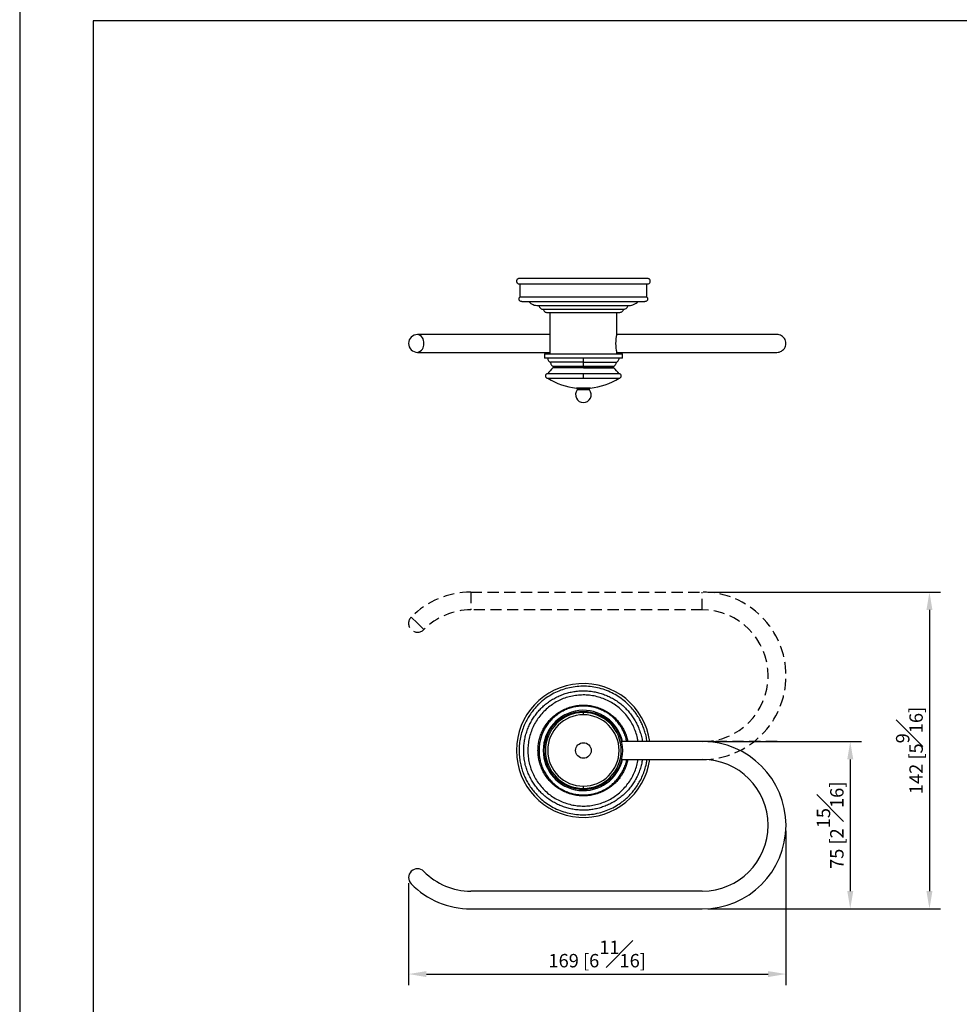
# Model space of a CAD drawing. Units: millimetres. Extents: x -427 to 210, y 0 to 321.
# Drawn here: x 0 to 105, y 104 to 214 of the extents above; entities that cross this region are included whole.
import ezdxf

# ---------------------------------------------------------------- set-up
doc = ezdxf.new("R2010")
doc.units = ezdxf.units.MM
doc.linetypes.add('HIDDEN', pattern=[0.375, 0.25, -0.125])
for name, color, linetype in [('A1', 7, 'Continuous'), ('A3', 3, 'HIDDEN'), ('DIM', 6, 'Continuous')]:
    doc.layers.add(name, color=color, linetype=linetype)
doc.layers.add('圖紙邊界', color=255, linetype='Continuous', plot=False)
doc.styles.add('勝泰-1.5', font='simplex.shx', dxfattribs={"height": 1.5, "bigfont": 'chineset.shx'})
doc.dimstyles.new('比例1／4', dxfattribs={"dimtxt": 1.5, "dimasz": 2, "dimexe": 1.25, "dimexo": 0.625, "dimgap": 0.5, "dimtad": 1, "dimdec": 0, "dimlfac": 4, "dimdsep": 46, "dimtxsty": '勝泰-1.5', "dimcen": 2.5, "dimadec": 0, "dimazin": 0, "dimtfac": 1, "dimtdec": 0, "dimtmove": 0, "dimatfit": 3, "dimfxl": 0, "dimfrac": 1, "dimarcsym": 0})

# ---------------------------------------------------------------- blocks, each defined once
blk = doc.blocks.new('*D79')
at = {"layer": 'Defpoints', "color": 0}
for p in [(85.88, 123.61), (43.59, 117.74), (85.88, 106.94)]:
    blk.add_point(p, dxfattribs=at)
at = {"layer": 'DIM', "color": 0, "lineweight": -2}
for p, q in [((85.88, 122.99), (85.88, 105.69)), ((43.59, 117.11), (43.59, 105.69)), ((45.59, 106.94), (83.88, 106.94))]:
    blk.add_line(p, q, dxfattribs=at)
at = {"layer": 'DIM', "color": 0}
for points in [[(45.59, 107.27), (45.59, 106.6), (43.59, 106.94)], [(83.88, 106.6), (83.88, 107.27), (85.88, 106.94)]]:
    blk.add_solid(points, dxfattribs=at)
at = {"layer": 'DIM', "color": 0, "insert": (64.73, 109.19), "char_height": 1.5, "attachment_point": 5, "style": '勝泰-1.5'}
blk.add_mtext('169 [6{\\H1.000000x;\\S11#16;}]', dxfattribs=at)
blk = doc.blocks.new('*D80')
at = {"layer": 'Defpoints', "color": 0}
for p in [(76.51, 132.99), (76.51, 114.24), (93.09, 114.24)]:
    blk.add_point(p, dxfattribs=at)
at = {"layer": 'DIM', "color": 0, "lineweight": -2}
for p, q in [((77.13, 132.99), (94.34, 132.99)), ((93.09, 130.99), (93.09, 116.24)), ((77.13, 114.24), (94.34, 114.24))]:
    blk.add_line(p, q, dxfattribs=at)
at = {"layer": 'DIM', "color": 0}
for points in [[(93.43, 130.99), (92.76, 130.99), (93.09, 132.99)], [(92.76, 116.24), (93.43, 116.24), (93.09, 114.24)]]:
    blk.add_solid(points, dxfattribs=at)
at = {"layer": 'DIM', "color": 0, "insert": (90.84, 123.61), "char_height": 1.5, "attachment_point": 5, "rotation": 90, "style": '勝泰-1.5'}
blk.add_mtext('75 [2{\\H1.000000x;\\S15#16;}]', dxfattribs=at)
blk = doc.blocks.new('*D86')
at = {"layer": 'Defpoints', "color": 0}
for p in [(76.51, 149.74), (76.51, 114.24), (101.97, 114.24)]:
    blk.add_point(p, dxfattribs=at)
at = {"layer": 'DIM', "color": 0, "lineweight": -2}
for p, q in [((77.13, 149.74), (103.22, 149.74)), ((101.97, 147.74), (101.97, 116.24)), ((77.13, 114.24), (103.22, 114.24))]:
    blk.add_line(p, q, dxfattribs=at)
at = {"layer": 'DIM', "color": 0}
for points in [[(102.3, 147.74), (101.63, 147.74), (101.97, 149.74)], [(101.63, 116.24), (102.3, 116.24), (101.97, 114.24)]]:
    blk.add_solid(points, dxfattribs=at)
at = {"layer": 'DIM', "color": 0, "insert": (99.72, 131.99), "char_height": 1.5, "attachment_point": 5, "rotation": 90, "style": '勝泰-1.5'}
blk.add_mtext('142 [5{\\H1.000000x;\\S9#16;}]', dxfattribs=at)

msp = doc.modelspace()

# ---------------------------------------------------------------- linework, layer by layer
at = {"layer": 'A1'}
for p, q in [((70.31, 182.78), (56.06, 182.78)), ((58.68, 181.42), (67.68, 181.42)), ((84.88, 178.6), (76.51, 178.6)), ((76.51, 176.6), (84.88, 176.6)), ((58.81, 176.45), (67.56, 176.45)), ((67.56, 175.95), (58.81, 175.95)), ((63.18, 175.48), (59.51, 175.48)), ((63.18, 175.48), (66.86, 175.48)), ((59.75, 175.05), (63.18, 175.05)), ((59.81, 174.95), (63.18, 174.95)), ((63.18, 175.05), (66.62, 175.05)), ((63.18, 174.95), (66.56, 174.95)), ((63.18, 172.59), (62.41, 172.59)), ((63.18, 172.39), (62.49, 172.39)), ((63.18, 172.46), (62.52, 172.46)), ((63.96, 172.59), (63.18, 172.59)), ((63.84, 172.46), (63.18, 172.46))]:
    msp.add_line(p, q, dxfattribs=at)
at = {"layer": 'A1', "flags": 128}
for points in [[(63.18, 174.86), (62.83, 174.86), (62.49, 174.86), (62.16, 174.86), (61.83, 174.86), (61.52, 174.86), (61.23, 174.86), (60.96, 174.86), (60.71, 174.86), (60.48, 174.86), (60.28, 174.86), (60.11, 174.86), (59.98, 174.86), (59.87, 174.86), (59.81, 174.86), (59.77, 174.86), (59.77, 174.86)], [(63.18, 174.86), (63.53, 174.86), (63.87, 174.86), (64.2, 174.86), (64.53, 174.86), (64.84, 174.86), (65.13, 174.86), (65.4, 174.86), (65.66, 174.86), (65.88, 174.86), (66.08, 174.86), (66.25, 174.86), (66.38, 174.86), (66.49, 174.86), (66.56, 174.86), (66.59, 174.86), (66.6, 174.86)], [(63.18, 174.2), (62.8, 174.2), (62.42, 174.2), (62.05, 174.2), (61.69, 174.2), (61.35, 174.2), (61.02, 174.2), (60.71, 174.2), (60.42, 174.2), (60.16, 174.2), (59.92, 174.2), (59.72, 174.2), (59.54, 174.2), (59.4, 174.2), (59.29, 174.2), (59.22, 174.2), (59.18, 174.2), (59.18, 174.2)], [(59.18, 173.7), (59.18, 173.7), (59.22, 173.7), (59.29, 173.7), (59.4, 173.7), (59.54, 173.7), (59.72, 173.7), (59.92, 173.7), (60.16, 173.7), (60.42, 173.7), (60.71, 173.7), (61.02, 173.7), (61.35, 173.7), (61.69, 173.7), (62.05, 173.7), (62.42, 173.7), (62.8, 173.7), (63.18, 173.7)], [(67.18, 174.2), (67.18, 174.2), (67.14, 174.2), (67.07, 174.2), (66.96, 174.2), (66.82, 174.2), (66.64, 174.2), (66.44, 174.2), (66.2, 174.2), (65.94, 174.2), (65.65, 174.2), (65.34, 174.2), (65.01, 174.2), (64.67, 174.2), (64.31, 174.2), (63.94, 174.2), (63.56, 174.2), (63.18, 174.2)], [(63.18, 173.7), (63.56, 173.7), (63.94, 173.7), (64.31, 173.7), (64.67, 173.7), (65.01, 173.7), (65.34, 173.7), (65.65, 173.7), (65.94, 173.7), (66.2, 173.7), (66.44, 173.7), (66.64, 173.7), (66.82, 173.7), (66.96, 173.7), (67.07, 173.7), (67.14, 173.7), (67.18, 173.7), (67.18, 173.7)], [(63.87, 172.39), (63.86, 172.39), (63.82, 172.39), (63.75, 172.39), (63.64, 172.39), (63.5, 172.39), (63.35, 172.39), (63.18, 172.39)]]:
    msp.add_lwpolyline(points, dxfattribs=at)
at = {"layer": 'A1'}
for radius in [4.38, 0.875]:
    msp.add_circle((63.18, 131.99), radius, dxfattribs=at)
for centre, radius, start, end in [((44.59, 177.6), 1, 90, 270), ((44.41, 177.72), 0.894, 352.0887, 78.8645), ((70.61, 177.6), 3.82, 164.4214, 195.5786), ((44.41, 177.47), 0.894, 281.1355, 7.9113), ((63.18, 171.2), 5, 133.0728, 143.1301), ((63.18, 171.2), 5, 36.8699, 46.9272), ((63.18, 180.05), 7.5, 237.769, 264.072), ((63.18, 180.05), 7.5, 275.928, 302.231), ((63.18, 171.85), 0.875, 141.9525, 270), ((62.39, 172.46), 0.125, 0, 84.072), ((63.18, 171.85), 0.875, 270, 38.0475), ((63.97, 172.46), 0.125, 95.928, 180), ((63.18, 131.99), 7.5, 7.6623, 179.9999), ((63.18, 131.99), 4.5, 12.8372, 180), ((63.18, 131.99), 4.25, 90.0018, 270.0005), ((63.18, 131.99), 4, 90, 270), ((63.18, 131.99), 4.25, 0, 90.0018), ((63.18, 131.99), 4, 270, 90), ((76.51, 123.61), 9.38, 270, 90), ((63.18, 131.99), 7.5, 179.9999, 352.3377), ((63.18, 131.99), 4.5, 180, 347.1628), ((63.18, 131.99), 4.25, 270.0005, 0), ((76.51, 123.61), 7.38, 270, 90), ((44.59, 117.74), 1, 44.5469, 224.5469), ((50.56, 123.61), 7.38, 224.5469, 270), ((50.56, 123.61), 9.37, 224.5469, 270)]:
    msp.add_arc(centre, radius, start, end, dxfattribs=at)
for points, knots in [([(55.98, 184.87), (55.94, 184.87), (55.87, 184.86), (55.77, 184.8), (55.7, 184.7), (55.67, 184.57), (55.7, 184.45), (55.77, 184.35), (55.87, 184.28), (55.94, 184.28), (55.98, 184.27)], [0, 0, 0, 0, 0.113095, 0.234292, 0.373114, 0.5, 0.626886, 0.765708, 0.886905, 1, 1, 1, 1]), ([(70.38, 184.87), (70.38, 184.87), (70.37, 184.87), (70.32, 184.87), (70.23, 184.87), (70.09, 184.87), (69.9, 184.87), (69.65, 184.87), (69.34, 184.87), (68.94, 184.87), (68.47, 184.87), (67.92, 184.87), (67.28, 184.87), (66.57, 184.87), (65.79, 184.87), (64.95, 184.87), (64.08, 184.87), (63.18, 184.87), (62.28, 184.87), (61.41, 184.87), (60.57, 184.87), (59.79, 184.87), (59.08, 184.87), (58.44, 184.87), (57.89, 184.87), (57.42, 184.87), (57.02, 184.87), (56.71, 184.87), (56.46, 184.87), (56.27, 184.87), (56.13, 184.87), (56.04, 184.87), (55.99, 184.87), (55.98, 184.87), (55.98, 184.87)], [0, 0, 0, 0, 0.021199, 0.04239, 0.066376, 0.090356, 0.117388, 0.144415, 0.173835, 0.204867, 0.237486, 0.271633, 0.307209, 0.344069, 0.382026, 0.420849, 0.460271, 0.5, 0.539729, 0.579151, 0.617974, 0.655931, 0.692791, 0.728367, 0.762514, 0.795133, 0.826165, 0.855585, 0.882617, 0.909644, 0.93363, 0.95761, 0.978804, 1, 1, 1, 1]), ([(55.98, 184.27), (55.98, 184.27), (55.99, 184.27), (56.04, 184.27), (56.13, 184.27), (56.27, 184.27), (56.46, 184.27), (56.71, 184.27), (57.02, 184.27), (57.42, 184.27), (57.89, 184.27), (58.44, 184.27), (59.08, 184.27), (59.79, 184.27), (60.57, 184.27), (61.41, 184.27), (62.28, 184.27), (63.18, 184.27), (64.08, 184.27), (64.95, 184.27), (65.79, 184.27), (66.57, 184.27), (67.28, 184.27), (67.92, 184.27), (68.47, 184.27), (68.94, 184.27), (69.34, 184.27), (69.65, 184.27), (69.9, 184.27), (70.09, 184.27), (70.23, 184.27), (70.32, 184.27), (70.37, 184.27), (70.38, 184.27), (70.38, 184.27)], [0, 0, 0, 0, 0.021199, 0.04239, 0.066376, 0.090356, 0.117388, 0.144415, 0.173835, 0.204867, 0.237486, 0.271633, 0.307209, 0.344069, 0.382026, 0.420849, 0.460271, 0.5, 0.539729, 0.579151, 0.617974, 0.655931, 0.692791, 0.728367, 0.762514, 0.795133, 0.826165, 0.855585, 0.882617, 0.909644, 0.93363, 0.95761, 0.978804, 1, 1, 1, 1]), ([(70.38, 184.27), (70.42, 184.28), (70.49, 184.28), (70.59, 184.35), (70.66, 184.45), (70.69, 184.57), (70.66, 184.7), (70.59, 184.8), (70.49, 184.86), (70.42, 184.87), (70.38, 184.87)], [0, 0, 0, 0, 0.113095, 0.234292, 0.373114, 0.5, 0.626886, 0.765708, 0.886905, 1, 1, 1, 1]), ([(56.28, 182.28), (56.24, 182.29), (56.16, 182.29), (56.06, 182.36), (55.99, 182.46), (55.97, 182.58), (55.99, 182.7), (56.03, 182.76), (56.06, 182.78)], [0, 0, 0, 0, 0.160957, 0.330923, 0.500889, 0.686627, 0.848652, 1, 1, 1, 1]), ([(56.28, 182.28), (56.29, 182.28), (56.3, 182.28), (56.38, 182.28), (56.52, 182.28), (56.69, 182.28), (56.89, 182.28), (57.12, 182.28), (57.39, 182.28), (57.72, 182.28), (58.09, 182.28), (58.54, 182.28), (59.1, 182.28), (59.77, 182.28), (60.49, 182.28), (61.25, 182.28), (62.04, 182.28), (62.84, 182.28), (63.66, 182.28), (64.46, 182.28), (65.25, 182.28), (65.99, 182.28), (66.69, 182.28), (67.24, 182.28), (67.66, 182.28), (67.98, 182.28), (68.3, 182.28), (68.63, 182.28), (68.96, 182.28), (69.27, 182.28), (69.55, 182.28), (69.78, 182.28), (69.95, 182.28), (70.06, 182.28), (70.07, 182.28), (70.08, 182.28)], [0, 0, 0, 0, 0.028893, 0.057881, 0.085771, 0.111963, 0.13587, 0.15695, 0.183418, 0.209438, 0.235926, 0.262782, 0.29896, 0.335549, 0.372629, 0.409939, 0.447211, 0.484379, 0.521824, 0.559334, 0.59665, 0.633507, 0.669535, 0.704501, 0.724912, 0.744857, 0.764455, 0.787758, 0.816126, 0.843035, 0.87231, 0.903324, 0.935432, 0.967999, 1, 1, 1, 1]), ([(57.06, 182.28), (57.11, 182.23), (57.25, 182.09), (57.51, 181.95), (57.81, 181.86), (58, 181.85), (58.09, 181.85)], [0, 0, 0, 0, 0.192586, 0.509325, 0.757487, 1, 1, 1, 1]), ([(68.27, 181.85), (68.39, 181.85), (68.63, 181.87), (68.94, 182), (69.17, 182.14), (69.28, 182.24), (69.31, 182.28)], [0, 0, 0, 0, 0.308552, 0.624292, 0.87167, 1, 1, 1, 1]), ([(70.31, 182.78), (70.33, 182.76), (70.37, 182.7), (70.39, 182.58), (70.37, 182.46), (70.3, 182.36), (70.2, 182.29), (70.12, 182.29), (70.08, 182.28)], [0, 0, 0, 0, 0.151348, 0.313373, 0.499111, 0.669078, 0.839044, 1, 1, 1, 1]), ([(58.09, 181.85), (58.1, 181.85), (58.1, 181.85), (58.17, 181.85), (58.29, 181.85), (58.48, 181.85), (58.75, 181.85), (59.08, 181.85), (59.44, 181.85), (59.83, 181.85), (60.28, 181.85), (60.79, 181.85), (61.34, 181.85), (61.93, 181.85), (62.55, 181.85), (63.18, 181.85), (63.81, 181.85), (64.43, 181.85), (65.02, 181.85), (65.57, 181.85), (66.08, 181.85), (66.53, 181.85), (66.92, 181.85), (67.29, 181.85), (67.61, 181.85), (67.88, 181.85), (68.07, 181.85), (68.19, 181.85), (68.26, 181.85), (68.26, 181.85), (68.27, 181.85)], [0, 0, 0, 0, 0.028259, 0.058385, 0.090349, 0.126377, 0.164013, 0.204841, 0.237463, 0.271613, 0.307192, 0.344055, 0.382015, 0.420841, 0.460267, 0.5, 0.539733, 0.579159, 0.617985, 0.655945, 0.692808, 0.728387, 0.762537, 0.795159, 0.835995, 0.87363, 0.909651, 0.941622, 0.971745, 1, 1, 1, 1]), ([(58.21, 181.85), (58.22, 181.78), (58.25, 181.66), (58.38, 181.52), (58.53, 181.43), (58.63, 181.43), (58.68, 181.42)], [0, 0, 0, 0, 0.271523, 0.562104, 0.788475, 1, 1, 1, 1]), ([(58.68, 181.42), (58.69, 181.37), (58.73, 181.26), (58.84, 181.15), (58.97, 181.08), (59.06, 181.08), (59.1, 181.07)], [0, 0, 0, 0, 0.272378, 0.561886, 0.787621, 1, 1, 1, 1]), ([(58.72, 181.42), (58.73, 181.42), (58.76, 181.42), (58.87, 181.43), (59.03, 181.43), (59.27, 181.43), (59.64, 181.43), (60.17, 181.43), (60.79, 181.43), (61.46, 181.43), (62.2, 181.43), (62.96, 181.43), (63.72, 181.43), (64.47, 181.43), (65.18, 181.43), (65.72, 181.43), (66.11, 181.43), (66.38, 181.43), (66.64, 181.43), (66.9, 181.43), (67.17, 181.43), (67.39, 181.42), (67.56, 181.42), (67.61, 181.42), (67.63, 181.42)], [0, 0, 0, 0, 0.038133, 0.074793, 0.108829, 0.139178, 0.197081, 0.255096, 0.312257, 0.37013, 0.428428, 0.486517, 0.545052, 0.60349, 0.661129, 0.71805, 0.746088, 0.773705, 0.801009, 0.833063, 0.871247, 0.91408, 0.959884, 1, 1, 1, 1]), ([(59.1, 181.07), (59.1, 181.07), (59.11, 181.07), (59.16, 181.07), (59.26, 181.07), (59.41, 181.07), (59.63, 181.07), (59.89, 181.07), (60.18, 181.07), (60.5, 181.07), (60.86, 181.07), (61.26, 181.07), (61.7, 181.07), (62.18, 181.07), (62.67, 181.07), (63.18, 181.07), (63.69, 181.07), (64.19, 181.07), (64.66, 181.07), (65.1, 181.07), (65.51, 181.07), (65.87, 181.07), (66.18, 181.07), (66.47, 181.07), (66.73, 181.07), (66.95, 181.07), (67.1, 181.07), (67.2, 181.07), (67.25, 181.07), (67.26, 181.07), (67.26, 181.07)], [0, 0, 0, 0, 0.02826, 0.058386, 0.090349, 0.126378, 0.164565, 0.204841, 0.237463, 0.271613, 0.307192, 0.344055, 0.382015, 0.420841, 0.460267, 0.5, 0.539733, 0.579159, 0.617985, 0.655945, 0.692808, 0.728387, 0.762537, 0.795159, 0.835444, 0.873631, 0.909651, 0.941623, 0.971744, 1, 1, 1, 1]), ([(67.26, 181.07), (67.32, 181.08), (67.43, 181.09), (67.56, 181.18), (67.65, 181.3), (67.67, 181.38), (67.68, 181.42)], [0, 0, 0, 0, 0.272378, 0.561886, 0.787621, 1, 1, 1, 1]), ([(67.68, 181.42), (67.74, 181.43), (67.88, 181.44), (68.03, 181.56), (68.13, 181.7), (68.15, 181.8), (68.16, 181.85)], [0, 0, 0, 0, 0.2715232, 0.5621043, 0.7884755, 1, 1, 1, 1]), ([(50.56, 178.6), (50.28, 178.6), (49.74, 178.6), (48.92, 178.6), (48.1, 178.6), (47.31, 178.6), (46.56, 178.6), (45.84, 178.6), (45.18, 178.6), (44.78, 178.6), (44.59, 178.6)], [0, 0, 0, 0, 0.122845, 0.247519, 0.373443, 0.5, 0.626557, 0.752481, 0.877155, 1, 1, 1, 1]), ([(85.87, 177.6), (85.87, 177.65), (85.87, 177.8), (85.79, 178.03), (85.63, 178.28), (85.41, 178.46), (85.15, 178.58), (84.97, 178.59), (84.88, 178.6)], [0, 0, 0, 0, 0.1018487, 0.2811319, 0.468098, 0.655064, 0.8343472, 1, 1, 1, 1]), ([(44.59, 176.6), (44.78, 176.6), (45.18, 176.6), (45.84, 176.6), (46.56, 176.6), (47.31, 176.6), (48.1, 176.6), (48.92, 176.6), (49.74, 176.6), (50.28, 176.6), (50.56, 176.6)], [0, 0, 0, 0, 0.122845, 0.247519, 0.373443, 0.5, 0.626557, 0.752481, 0.877155, 1, 1, 1, 1]), ([(84.88, 176.6), (84.97, 176.6), (85.15, 176.62), (85.41, 176.73), (85.63, 176.92), (85.79, 177.16), (85.87, 177.4), (85.87, 177.54), (85.87, 177.6)], [0, 0, 0, 0, 0.1656528, 0.344936, 0.531902, 0.7188681, 0.8981513, 1, 1, 1, 1]), ([(59.18, 175.95), (59.18, 175.9), (59.19, 175.8), (59.26, 175.66), (59.37, 175.55), (59.46, 175.5), (59.51, 175.48)], [0, 0, 0, 0, 0.244204, 0.5, 0.755796, 1, 1, 1, 1]), ([(59.51, 175.48), (59.51, 175.44), (59.51, 175.35), (59.57, 175.23), (59.64, 175.13), (59.71, 175.08), (59.75, 175.05)], [0, 0, 0, 0, 0.2458593, 0.5, 0.7541407, 1, 1, 1, 1]), ([(63.18, 175.48), (63.18, 175.5), (63.18, 175.55), (63.18, 175.68), (63.18, 175.82), (63.18, 175.9), (63.18, 175.95)], [0, 0, 0, 0, 0.274292, 0.561402, 0.785708, 1, 1, 1, 1]), ([(63.18, 175.05), (63.18, 175.08), (63.18, 175.14), (63.18, 175.28), (63.18, 175.41), (63.18, 175.48)], [0, 0, 0, 0, 0.276686, 0.56255, 1, 1, 1, 1]), ([(66.62, 175.05), (66.65, 175.08), (66.72, 175.13), (66.8, 175.23), (66.85, 175.35), (66.85, 175.44), (66.86, 175.48)], [0, 0, 0, 0, 0.245859, 0.5, 0.754141, 1, 1, 1, 1]), ([(66.86, 175.48), (66.9, 175.5), (66.99, 175.55), (67.1, 175.66), (67.17, 175.8), (67.18, 175.9), (67.18, 175.95)], [0, 0, 0, 0, 0.244204, 0.5, 0.755796, 1, 1, 1, 1]), ([(59.75, 175.05), (59.75, 175.05), (59.77, 175.03), (59.79, 175.01), (59.8, 174.98), (59.8, 174.96), (59.81, 174.95)], [0, 0, 0, 0, 0.245859, 0.5, 0.754141, 1, 1, 1, 1]), ([(59.81, 174.95), (59.8, 174.94), (59.8, 174.92), (59.8, 174.9), (59.78, 174.87), (59.77, 174.86), (59.77, 174.85)], [0, 0, 0, 0, 0.247424, 0.500126, 0.752763, 1, 1, 1, 1]), ([(63.18, 174.95), (63.18, 174.96), (63.18, 174.98), (63.18, 175.02), (63.18, 175.04), (63.18, 175.05)], [0, 0, 0, 0, 0.276686, 0.56255, 1, 1, 1, 1]), ([(63.18, 174.86), (63.18, 174.87), (63.18, 174.9), (63.18, 174.93), (63.18, 174.95)], [0, 0, 0, 0, 0.56, 1, 1, 1, 1]), ([(66.56, 174.95), (66.56, 174.96), (66.56, 174.98), (66.57, 175.01), (66.59, 175.03), (66.61, 175.05), (66.62, 175.05)], [0, 0, 0, 0, 0.245859, 0.5, 0.754141, 1, 1, 1, 1]), ([(66.6, 174.85), (66.59, 174.86), (66.58, 174.87), (66.57, 174.9), (66.56, 174.92), (66.56, 174.94), (66.56, 174.95)], [0, 0, 0, 0, 0.247237, 0.499874, 0.752576, 1, 1, 1, 1]), ([(59.18, 174.2), (59.15, 174.2), (59.09, 174.19), (59, 174.14), (58.94, 174.06), (58.92, 173.95), (58.94, 173.85), (59, 173.77), (59.09, 173.71), (59.15, 173.71), (59.18, 173.7)], [0, 0, 0, 0, 0.113095, 0.234292, 0.373114, 0.5, 0.626886, 0.765708, 0.886905, 1, 1, 1, 1]), ([(63.18, 173.7), (63.18, 173.71), (63.18, 173.71), (63.18, 173.77), (63.18, 173.85), (63.18, 173.95), (63.18, 174.06), (63.18, 174.14), (63.18, 174.19), (63.18, 174.2), (63.18, 174.2)], [0, 0, 0, 0, 0.113095, 0.234292, 0.373113, 0.5, 0.626886, 0.765708, 0.886905, 1, 1, 1, 1]), ([(67.18, 173.7), (67.21, 173.71), (67.27, 173.71), (67.36, 173.77), (67.42, 173.85), (67.44, 173.95), (67.42, 174.06), (67.36, 174.14), (67.27, 174.19), (67.21, 174.2), (67.18, 174.2)], [0, 0, 0, 0, 0.113095, 0.234292, 0.373114, 0.5, 0.626886, 0.765708, 0.886905, 1, 1, 1, 1]), ([(62.52, 172.46), (62.52, 172.45), (62.51, 172.42), (62.5, 172.4), (62.49, 172.39)], [0, 0, 0, 0, 0.500082, 1, 1, 1, 1]), ([(63.18, 172.46), (63.18, 172.45), (63.18, 172.42), (63.18, 172.4), (63.18, 172.39)], [0, 0, 0, 0, 0.56, 1, 1, 1, 1]), ([(63.87, 172.39), (63.86, 172.4), (63.85, 172.42), (63.84, 172.45), (63.84, 172.46)], [0, 0, 0, 0, 0.499918, 1, 1, 1, 1]), ([(70.31, 132.99), (70.29, 133.09), (70.26, 133.41), (70.13, 133.91), (69.95, 134.47), (69.75, 134.96), (69.51, 135.45), (69.23, 135.92), (68.88, 136.41), (68.49, 136.87), (68.02, 137.34), (67.44, 137.82), (66.74, 138.27), (65.99, 138.64), (65.19, 138.92), (64.37, 139.11), (63.53, 139.2), (62.68, 139.19), (61.84, 139.08), (61.03, 138.88), (60.25, 138.59), (59.52, 138.21), (58.95, 137.83), (58.5, 137.48), (58.17, 137.17), (57.84, 136.83), (57.49, 136.42), (57.15, 135.94), (56.82, 135.39), (56.54, 134.8), (56.29, 134.15), (56.11, 133.45), (56, 132.72), (55.98, 132.23), (55.98, 131.99)], [0, 0, 0, 0, 0.014735, 0.043893, 0.071273, 0.096264, 0.118298, 0.145963, 0.17316, 0.200846, 0.228917, 0.266731, 0.304976, 0.343732, 0.382731, 0.421688, 0.460537, 0.499676, 0.538883, 0.577886, 0.61641, 0.654068, 0.690616, 0.71195, 0.732797, 0.753281, 0.777639, 0.807291, 0.83542, 0.866022, 0.898447, 0.932017, 0.966072, 1, 1, 1, 1]), ([(56.49, 131.99), (56.5, 132.19), (56.51, 132.57), (56.58, 133.14), (56.7, 133.69), (56.87, 134.23), (57.08, 134.76), (57.34, 135.26), (57.63, 135.73), (57.96, 136.18), (58.32, 136.6), (58.72, 136.99), (59.15, 137.34), (59.61, 137.66), (60.1, 137.93), (60.61, 138.17), (61.15, 138.37), (61.69, 138.52), (62.24, 138.62), (62.79, 138.67), (63.35, 138.68), (63.92, 138.64), (64.48, 138.56), (65.03, 138.43), (65.55, 138.25), (66.07, 138.03), (66.56, 137.77), (67.04, 137.46), (67.49, 137.12), (67.9, 136.74), (68.28, 136.33), (68.62, 135.89), (68.93, 135.42), (69.19, 134.93), (69.43, 134.41), (69.61, 133.84), (69.74, 133.36), (69.78, 133.07), (69.79, 132.99)], [0, 0, 0, 0, 0.030024, 0.057719, 0.085607, 0.114101, 0.142804, 0.170499, 0.198387, 0.226082, 0.25397, 0.281665, 0.309553, 0.337248, 0.365136, 0.39363, 0.422333, 0.450029, 0.477916, 0.505611, 0.533499, 0.561993, 0.590697, 0.618392, 0.64628, 0.673975, 0.701862, 0.730356, 0.75906, 0.786755, 0.814643, 0.842338, 0.870226, 0.897921, 0.925809, 0.956239, 0.986925, 1, 1, 1, 1]), ([(69.31, 132.99), (69.29, 133.12), (69.24, 133.48), (69.06, 134.05), (68.8, 134.7), (68.46, 135.31), (68.05, 135.88), (67.58, 136.41), (67.06, 136.87), (66.49, 137.28), (65.87, 137.61), (65.22, 137.88), (64.55, 138.07), (63.86, 138.19), (63.16, 138.22), (62.46, 138.18), (61.77, 138.06), (61.09, 137.87), (60.45, 137.6), (59.84, 137.25), (59.27, 136.84), (58.75, 136.37), (58.28, 135.85), (57.88, 135.27), (57.54, 134.66), (57.28, 134.01), (57.09, 133.34), (56.98, 132.66), (56.96, 132.21), (56.96, 131.99)], [0, 0, 0, 0, 0.021275, 0.058972, 0.096669, 0.134487, 0.172184, 0.209882, 0.247699, 0.285396, 0.323094, 0.360911, 0.398609, 0.436306, 0.474123, 0.511821, 0.549518, 0.587336, 0.625033, 0.66273, 0.700548, 0.738245, 0.775942, 0.81376, 0.851457, 0.889155, 0.926972, 0.96467, 1, 1, 1, 1]), ([(58.09, 131.99), (58.1, 132.14), (58.1, 132.45), (58.17, 132.93), (58.29, 133.44), (58.48, 133.97), (58.75, 134.52), (59.08, 135.01), (59.44, 135.45), (59.83, 135.83), (60.28, 136.18), (60.79, 136.49), (61.34, 136.74), (61.93, 136.93), (62.55, 137.05), (63.18, 137.09), (63.81, 137.05), (64.43, 136.93), (65.02, 136.74), (65.57, 136.49), (66.08, 136.18), (66.53, 135.83), (66.92, 135.45), (67.29, 135.01), (67.61, 134.52), (67.88, 133.97), (68.06, 133.46), (68.13, 133.13), (68.17, 132.99)], [0, 0, 0, 0, 0.0301602, 0.0623133, 0.0964279, 0.1348794, 0.1750468, 0.2186217, 0.2534383, 0.289886, 0.3278584, 0.367202, 0.4077159, 0.4491542, 0.4912325, 0.5336383, 0.5760441, 0.6181225, 0.6595608, 0.7000747, 0.7394183, 0.7773906, 0.8138384, 0.848655, 0.8922375, 0.9324048, 0.9708487, 1, 1, 1, 1]), ([(68.05, 132.99), (68.01, 133.15), (67.93, 133.5), (67.74, 134.01), (67.48, 134.51), (67.17, 134.97), (66.81, 135.4), (66.41, 135.79), (65.96, 136.13), (65.48, 136.41), (64.97, 136.64), (64.43, 136.81), (63.88, 136.92), (63.33, 136.97), (62.77, 136.96), (62.21, 136.88), (61.67, 136.74), (61.14, 136.54), (60.65, 136.28), (60.18, 135.97), (59.75, 135.61), (59.37, 135.2), (59.03, 134.75), (58.75, 134.27), (58.52, 133.76), (58.34, 133.2), (58.23, 132.61), (58.21, 132.2), (58.21, 131.99)], [0, 0, 0, 0, 0.034692, 0.073036, 0.111258, 0.14948, 0.187824, 0.226046, 0.264268, 0.302612, 0.340835, 0.379057, 0.417401, 0.455623, 0.493845, 0.532189, 0.570411, 0.608634, 0.646978, 0.6852, 0.723422, 0.761766, 0.799988, 0.83821, 0.876554, 0.914777, 0.957388, 1, 1, 1, 1]), ([(63.18, 135.99), (63.18, 136.02), (63.18, 136.08), (63.18, 136.16), (63.18, 136.22), (63.18, 136.24), (63.18, 136.24), (63.18, 136.24)], [0, 0, 0, 0, 0.224406, 0.464887, 0.740341, 0.992112, 1, 1, 1, 1]), ([(55.98, 131.99), (55.98, 131.77), (55.99, 131.32), (56.09, 130.68), (56.23, 130.07), (56.41, 129.51), (56.61, 129.01), (56.85, 128.53), (57.14, 128.05), (57.48, 127.57), (57.87, 127.11), (58.34, 126.63), (58.92, 126.15), (59.62, 125.7), (60.37, 125.33), (61.17, 125.05), (61.99, 124.87), (62.83, 124.78), (63.68, 124.78), (64.52, 124.89), (65.34, 125.1), (66.11, 125.39), (66.84, 125.76), (67.41, 126.15), (67.86, 126.5), (68.19, 126.8), (68.52, 127.14), (68.87, 127.55), (69.21, 128.03), (69.54, 128.58), (69.83, 129.18), (70.07, 129.83), (70.23, 130.44), (70.29, 130.83), (70.31, 130.99)], [0, 0, 0, 0, 0.030856, 0.061167, 0.090325, 0.117706, 0.142696, 0.164731, 0.192396, 0.219593, 0.24728, 0.275351, 0.313165, 0.35141, 0.390166, 0.429165, 0.468123, 0.506972, 0.546112, 0.585319, 0.624323, 0.662847, 0.700506, 0.737054, 0.758387, 0.779235, 0.799719, 0.824077, 0.853729, 0.881858, 0.912462, 0.944886, 0.978457, 1, 1, 1, 1]), ([(69.79, 130.99), (69.78, 130.94), (69.75, 130.7), (69.66, 130.29), (69.49, 129.74), (69.28, 129.22), (69.02, 128.72), (68.73, 128.24), (68.4, 127.8), (68.04, 127.38), (67.64, 126.99), (67.21, 126.64), (66.75, 126.32), (66.26, 126.04), (65.75, 125.8), (65.21, 125.61), (64.67, 125.46), (64.12, 125.36), (63.57, 125.3), (63.01, 125.29), (62.44, 125.33), (61.88, 125.42), (61.33, 125.55), (60.81, 125.73), (60.29, 125.94), (59.8, 126.21), (59.32, 126.51), (58.87, 126.86), (58.46, 127.24), (58.08, 127.65), (57.74, 128.09), (57.43, 128.55), (57.17, 129.04), (56.93, 129.57), (56.74, 130.13), (56.6, 130.73), (56.51, 131.35), (56.5, 131.78), (56.49, 131.99)], [0, 0, 0, 0, 0.007526, 0.035413, 0.063907, 0.09261, 0.120305, 0.148192, 0.175886, 0.203773, 0.231468, 0.259355, 0.28705, 0.314937, 0.343431, 0.372134, 0.399829, 0.427716, 0.45541, 0.483297, 0.511791, 0.540494, 0.568189, 0.596076, 0.623771, 0.651658, 0.680151, 0.708854, 0.736549, 0.764436, 0.792131, 0.820018, 0.847713, 0.8756, 0.906029, 0.936715, 0.968215, 1, 1, 1, 1]), ([(56.96, 131.99), (56.96, 131.75), (56.98, 131.29), (57.1, 130.6), (57.29, 129.92), (57.56, 129.28), (57.9, 128.66), (58.31, 128.09), (58.78, 127.57), (59.3, 127.1), (59.87, 126.7), (60.49, 126.36), (61.14, 126.1), (61.81, 125.9), (62.5, 125.79), (63.2, 125.75), (63.9, 125.79), (64.59, 125.91), (65.27, 126.11), (65.91, 126.38), (66.52, 126.72), (67.09, 127.13), (67.61, 127.6), (68.08, 128.13), (68.48, 128.7), (68.82, 129.32), (69.08, 129.97), (69.25, 130.53), (69.3, 130.87), (69.31, 130.99)], [0, 0, 0, 0, 0.037697, 0.075515, 0.113212, 0.15091, 0.188727, 0.226425, 0.264122, 0.30194, 0.339637, 0.377334, 0.415152, 0.452849, 0.490547, 0.528364, 0.566062, 0.603759, 0.641577, 0.679274, 0.716971, 0.754789, 0.792486, 0.830184, 0.868001, 0.905699, 0.943396, 0.981214, 1, 1, 1, 1]), ([(68.17, 130.99), (68.13, 130.85), (68.06, 130.52), (67.88, 130.01), (67.61, 129.46), (67.29, 128.96), (66.92, 128.52), (66.53, 128.14), (66.08, 127.79), (65.57, 127.49), (65.02, 127.23), (64.43, 127.04), (63.81, 126.93), (63.18, 126.89), (62.55, 126.93), (61.93, 127.04), (61.34, 127.23), (60.79, 127.49), (60.28, 127.79), (59.83, 128.14), (59.44, 128.52), (59.08, 128.96), (58.75, 129.46), (58.48, 130.01), (58.29, 130.54), (58.17, 131.05), (58.1, 131.53), (58.1, 131.84), (58.09, 131.99)], [0, 0, 0, 0, 0.029151, 0.067603, 0.10777, 0.151345, 0.186162, 0.222609, 0.260582, 0.299925, 0.340439, 0.381878, 0.423956, 0.466362, 0.508768, 0.550846, 0.592284, 0.632798, 0.672142, 0.710114, 0.746562, 0.781378, 0.824961, 0.865128, 0.903572, 0.937694, 0.969844, 1, 1, 1, 1]), ([(58.21, 131.99), (58.21, 131.83), (58.22, 131.51), (58.29, 131.01), (58.42, 130.49), (58.62, 129.97), (58.88, 129.47), (59.19, 129), (59.55, 128.57), (59.95, 128.19), (60.4, 127.85), (60.88, 127.56), (61.39, 127.33), (61.93, 127.16), (62.48, 127.05), (63.03, 127), (63.6, 127.02), (64.15, 127.1), (64.69, 127.24), (65.22, 127.44), (65.71, 127.69), (66.18, 128.01), (66.61, 128.37), (66.99, 128.78), (67.33, 129.22), (67.61, 129.71), (67.84, 130.22), (67.99, 130.65), (68.03, 130.91), (68.04, 130.99)], [0, 0, 0, 0, 0.032696, 0.065392, 0.103617, 0.141963, 0.180188, 0.218412, 0.256758, 0.294983, 0.333208, 0.371554, 0.409779, 0.448003, 0.486349, 0.524574, 0.562799, 0.601145, 0.63937, 0.677594, 0.71594, 0.754165, 0.79239, 0.830736, 0.868961, 0.907185, 0.945531, 0.983756, 1, 1, 1, 1]), ([(63.18, 127.74), (63.18, 127.74), (63.18, 127.75), (63.18, 127.81), (63.18, 127.9), (63.18, 127.96), (63.18, 127.99)], [0, 0, 0, 0, 0.253271, 0.531101, 0.773657, 1, 1, 1, 1])]:
    msp.add_open_spline(points, degree=3, knots=knots, dxfattribs=at)
for points in [[(56.06, 184.27), (56.06, 182.78)], [(70.31, 182.78), (70.31, 184.27)], [(59.43, 181.07), (59.43, 176.45)], [(61.45, 181.43), (61.45, 181.42)], [(64.91, 181.42), (64.91, 181.43)], [(66.93, 178.62), (66.93, 181.07)], [(59.43, 178.6), (50.56, 178.6)], [(76.51, 178.6), (66.92, 178.6)], [(50.56, 176.6), (59.43, 176.6)], [(66.92, 176.6), (76.51, 176.6)], [(66.93, 176.45), (66.93, 176.57)], [(58.81, 176.45), (58.81, 175.95)], [(67.56, 175.95), (67.56, 176.45)], [(76.51, 132.99), (67.44, 132.99)], [(67.44, 130.99), (76.51, 130.99)], [(76.51, 116.24), (50.56, 116.24)], [(50.56, 114.24), (76.51, 114.24)]]:
    msp.add_open_spline(points, degree=1, dxfattribs=at)
at = {"layer": 'A3', "ltscale": 5}
for p, q in [((50.56, 149.74), (50.56, 147.74)), ((76.51, 147.74), (76.51, 149.74)), ((44.59, 146.24), (43.87, 146.94)), ((45.3, 145.54), (44.59, 146.24)), ((84.89, 132.99), (76.51, 132.99))]:
    msp.add_line(p, q, dxfattribs=at)
for centre, radius, start, end in [((50.56, 140.36), 9.37, 90, 135.4531), ((76.51, 140.36), 9.38, 270, 90), ((44.59, 146.24), 1, 135.4531, 315.4531), ((50.56, 140.36), 7.38, 90, 135.4531), ((76.51, 140.36), 7.38, 270, 90)]:
    msp.add_arc(centre, radius, start, end, dxfattribs=at)
for points in [[(50.56, 149.74), (76.51, 149.74)], [(76.51, 147.74), (50.56, 147.74)]]:
    msp.add_open_spline(points, degree=1, dxfattribs=at)
at = {"layer": '圖紙邊界', "ltscale": 10}
for points in [[(0, 0), (210, 0), (210, 297), (0, 297)], [(8.23, 213.75), (8.23, 20.25), (201.77, 20.25), (201.77, 213.75)]]:
    msp.add_lwpolyline(points, close=True, dxfattribs=at)

# ---------------------------------------------------------------- dimensions: what is measured, and where the dimension line sits
at = {"layer": 'DIM'}
for base, p1, picture, middle in [((101.97, 114.24), (76.51, 149.74), '*D86', (99.72, 131.99)), ((93.09, 114.24), (76.51, 132.99), '*D80', (90.84, 123.61))]:
    dim = msp.add_linear_dim(base=base, p1=p1, p2=(76.51, 114.24), angle=90, dimstyle='比例1／4', override={"dimlfac": 4}, dxfattribs=at)
    dim.commit()
    dim.dimension.update_dxf_attribs({"geometry": picture, "text_midpoint": middle})
dim = msp.add_linear_dim(base=(85.88, 106.94), p1=(43.59, 117.74), p2=(85.88, 123.61), dimstyle='比例1／4', override={"dimlfac": 4}, dxfattribs=at)
dim.commit()
dim.dimension.update_dxf_attribs({"geometry": '*D79', "text_midpoint": (64.73, 109.19)})

doc.saveas('drawing.dxf')
